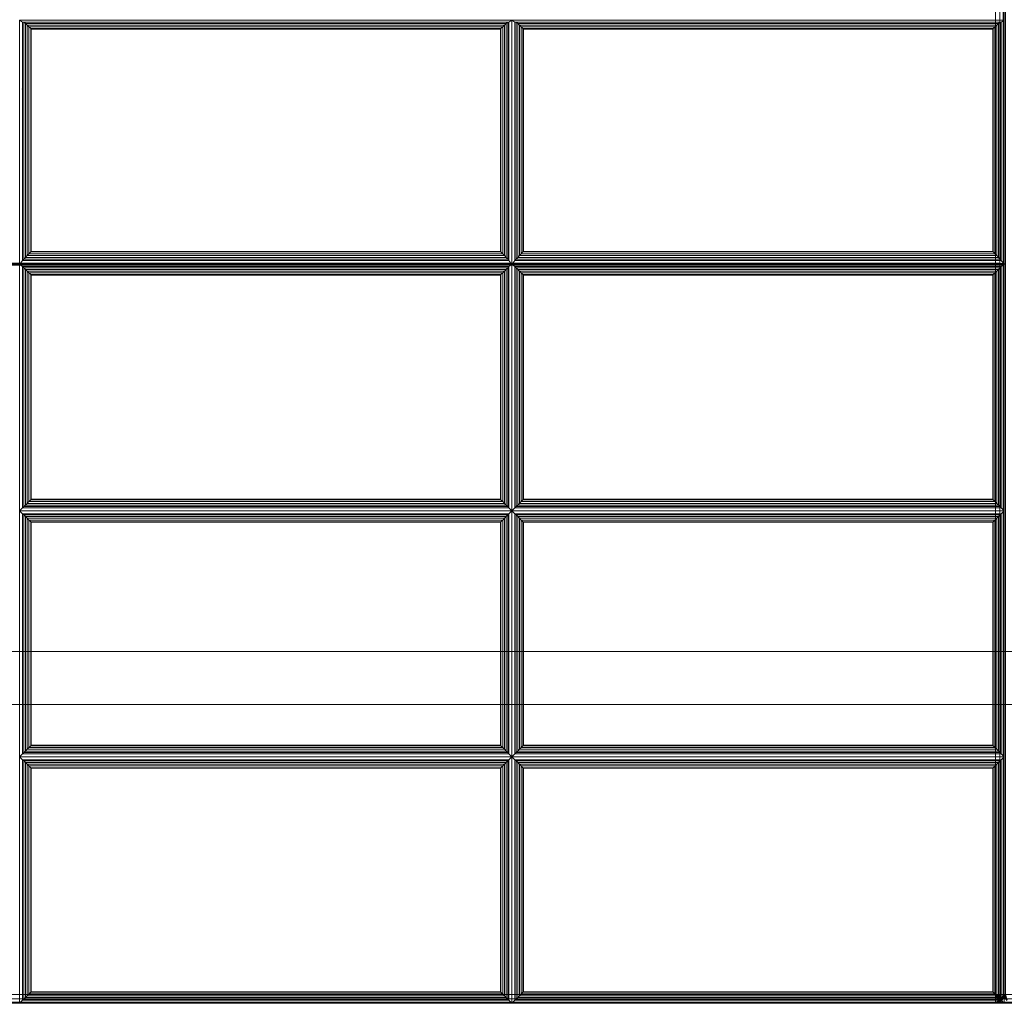
# Model space of a CAD drawing. Units: inches. Extents: x -2 to 423, y -6 to 285.
# Drawn here: x 211 to 225, y 255 to 269 of the extents above; entities that cross this region are included whole.
import ezdxf

# ---------------------------------------------------------------- set-up
doc = ezdxf.new("R2010")
doc.units = ezdxf.units.IN
doc.header["$MEASUREMENT"] = 0
for name, color, linetype in [('SEAT', 5, 'Continuous'), ('SEAT-FABRIC', 5, 'Continuous'), ('SEAT-FRAME', 5, 'Continuous')]:
    doc.layers.add(name, color=color, linetype=linetype)

# ---------------------------------------------------------------- blocks, each defined once
blk = doc.blocks.new('SST3NQ_0T')
at = {"layer": 'SEAT', "linetype": 'Continuous', "lineweight": 0}
blk.add_point((0, 0), dxfattribs=at)
at = {"layer": 'SEAT-FABRIC', "linetype": 'Continuous', "lineweight": 0}
for points in [[(-41.912, 12.875, 12.5), (41.839, 12.875, 12.5), (41.839, -12.875, 12.5), (-41.912, -12.875, 12.5)], [(41.839, 12.875, 14), (-41.912, 12.875, 14), (-41.912, -12.875, 14), (41.839, -12.875, 14)], [(13.838, -12.875, 14), (-13.912, -12.875, 14), (-13.912, 7.854, 14), (13.838, 7.854, 14)], [(-13.912, 7.847, 16.095), (-13.912, -2.495, 17), (13.838, -2.495, 17), (13.838, 7.847, 16.095)], [(-13.911, 7.865, 16.095), (-13.911, -2.477, 17), (13.839, -2.477, 17), (13.839, 7.865, 16.095)], [(13.901, -2.496, 16.983), (13.901, 7.846, 16.078), (13.838, 7.847, 16.095), (13.838, -2.495, 17)], [(13.902, -2.478, 16.983), (13.902, 7.864, 16.078), (13.839, 7.865, 16.095), (13.839, -2.477, 17)], [(13.839, -12.873, 14), (13.842, 7.855, 14), (13.902, 7.855, 14.017), (13.902, -12.874, 14.017)], [(13.947, -2.5, 16.937), (13.947, 7.842, 16.032), (13.901, 7.846, 16.078), (13.901, -2.496, 16.983)], [(13.948, -2.482, 16.937), (13.948, 7.86, 16.032), (13.902, 7.864, 16.078), (13.902, -2.478, 16.983)], [(13.902, -12.874, 14.017), (13.902, 7.855, 14.017), (13.948, 7.854, 14.063), (13.948, -12.874, 14.063)], [(13.963, -2.505, 16.875), (13.963, 7.836, 15.97), (13.947, 7.842, 16.032), (13.947, -2.5, 16.937)], [(13.964, -2.488, 16.875), (13.964, 7.854, 15.97), (13.948, 7.86, 16.032), (13.948, -2.482, 16.937)], [(13.948, -12.874, 14.063), (13.948, 7.854, 14.063), (13.964, 7.854, 14.125), (13.964, -12.874, 14.125)], [(13.981, -2.482, 16.937), (13.981, 7.86, 16.032), (13.964, 7.854, 15.97), (13.964, -2.488, 16.875)], [(13.964, -12.874, 14.125), (13.964, 7.854, 14.125), (13.981, 7.854, 14.063), (13.981, -12.874, 14.063)], [(0.006, 0.952, 16.732), (-0.037, 0.98, 16.572), (-0.037, -2.493, 16.875), (0.006, -2.438, 17.028)], [(6.921, 0.952, 16.732), (6.963, 0.98, 16.572), (-0.037, 0.98, 16.572), (0.006, 0.952, 16.732)], [(6.921, -2.438, 17.028), (6.963, -2.493, 16.875), (6.963, 0.98, 16.572), (6.921, 0.952, 16.732)], [(7.006, 0.952, 16.732), (6.963, 0.98, 16.572), (6.963, -2.493, 16.875), (7.006, -2.438, 17.028)], [(13.921, 0.952, 16.732), (13.963, 0.98, 16.572), (6.963, 0.98, 16.572), (7.006, 0.952, 16.732)], [(13.921, -2.438, 17.028), (13.963, -2.493, 16.875), (13.963, 0.98, 16.572), (13.921, 0.952, 16.732)], [(0.023, -2.417, 17.065), (0.023, 0.951, 16.771), (0.006, 0.952, 16.732), (0.006, -2.438, 17.028)], [(0.006, 0.952, 16.732), (0.023, 0.951, 16.771), (6.904, 0.951, 16.771), (6.921, 0.952, 16.732)], [(0.045, -2.394, 17.087), (0.045, 0.932, 16.797), (0.023, 0.951, 16.771), (0.023, -2.417, 17.065)], [(0.023, 0.951, 16.771), (0.045, 0.932, 16.797), (6.882, 0.932, 16.797), (6.904, 0.951, 16.771)], [(0.069, -2.368, 17.101), (0.069, 0.909, 16.815), (0.045, 0.932, 16.797), (0.045, -2.394, 17.087)], [(0.045, 0.932, 16.797), (0.069, 0.909, 16.815), (6.858, 0.909, 16.815), (6.882, 0.932, 16.797)], [(0.095, -2.341, 17.109), (0.095, 0.884, 16.827), (0.069, 0.909, 16.815), (0.069, -2.368, 17.101)], [(0.069, 0.909, 16.815), (0.095, 0.884, 16.827), (6.832, 0.884, 16.827), (6.858, 0.909, 16.815)], [(0.12, -2.316, 17.11), (0.12, 0.859, 16.833), (0.095, 0.884, 16.827), (0.095, -2.341, 17.109)], [(0.095, 0.884, 16.827), (0.12, 0.859, 16.833), (6.807, 0.859, 16.833), (6.832, 0.884, 16.827)], [(0.126, -2.309, 17.11), (0.126, 0.853, 16.834), (0.12, 0.859, 16.833), (0.12, -2.316, 17.11)], [(0.12, 0.859, 16.833), (0.126, 0.853, 16.834), (6.801, 0.853, 16.834), (6.807, 0.859, 16.833)], [(6.801, -2.309, 17.11), (6.801, 0.853, 16.834), (0.126, 0.853, 16.834), (0.126, -2.309, 17.11)], [(6.807, -2.316, 17.11), (6.807, 0.859, 16.833), (6.801, 0.853, 16.834), (6.801, -2.309, 17.11)], [(6.832, -2.341, 17.109), (6.832, 0.884, 16.827), (6.807, 0.859, 16.833), (6.807, -2.316, 17.11)], [(6.858, -2.368, 17.101), (6.858, 0.909, 16.815), (6.832, 0.884, 16.827), (6.832, -2.341, 17.109)], [(6.882, -2.394, 17.087), (6.882, 0.932, 16.797), (6.858, 0.909, 16.815), (6.858, -2.368, 17.101)], [(6.904, -2.417, 17.065), (6.904, 0.951, 16.771), (6.882, 0.932, 16.797), (6.882, -2.394, 17.087)], [(6.921, -2.438, 17.028), (6.921, 0.952, 16.732), (6.904, 0.951, 16.771), (6.904, -2.417, 17.065)], [(7.006, 0.952, 16.732), (7.023, 0.951, 16.771), (13.904, 0.951, 16.771), (13.921, 0.952, 16.732)], [(7.023, -2.417, 17.065), (7.023, 0.951, 16.771), (7.006, 0.952, 16.732), (7.006, -2.438, 17.028)], [(7.023, 0.951, 16.771), (7.045, 0.932, 16.797), (13.882, 0.932, 16.797), (13.904, 0.951, 16.771)], [(7.045, -2.394, 17.087), (7.045, 0.932, 16.797), (7.023, 0.951, 16.771), (7.023, -2.417, 17.065)], [(7.045, 0.932, 16.797), (7.069, 0.909, 16.815), (13.858, 0.909, 16.815), (13.882, 0.932, 16.797)], [(7.069, -2.368, 17.101), (7.069, 0.909, 16.815), (7.045, 0.932, 16.797), (7.045, -2.394, 17.087)], [(7.069, 0.909, 16.815), (7.095, 0.884, 16.827), (13.832, 0.884, 16.827), (13.858, 0.909, 16.815)], [(7.095, -2.341, 17.109), (7.095, 0.884, 16.827), (7.069, 0.909, 16.815), (7.069, -2.368, 17.101)], [(7.095, 0.884, 16.827), (7.12, 0.859, 16.833), (13.807, 0.859, 16.833), (13.832, 0.884, 16.827)], [(7.12, -2.316, 17.11), (7.12, 0.859, 16.833), (7.095, 0.884, 16.827), (7.095, -2.341, 17.109)], [(7.12, 0.859, 16.833), (7.126, 0.853, 16.834), (13.801, 0.853, 16.834), (13.807, 0.859, 16.833)], [(7.126, -2.309, 17.11), (7.126, 0.853, 16.834), (7.12, 0.859, 16.833), (7.12, -2.316, 17.11)], [(13.801, -2.309, 17.11), (13.801, 0.853, 16.834), (7.126, 0.853, 16.834), (7.126, -2.309, 17.11)], [(13.807, -2.316, 17.11), (13.807, 0.859, 16.833), (13.801, 0.853, 16.834), (13.801, -2.309, 17.11)], [(13.832, -2.341, 17.109), (13.832, 0.884, 16.827), (13.807, 0.859, 16.833), (13.807, -2.316, 17.11)], [(13.858, -2.368, 17.101), (13.858, 0.909, 16.815), (13.832, 0.884, 16.827), (13.832, -2.341, 17.109)], [(13.882, -2.394, 17.087), (13.882, 0.932, 16.797), (13.858, 0.909, 16.815), (13.858, -2.368, 17.101)], [(13.904, -2.417, 17.065), (13.904, 0.951, 16.771), (13.882, 0.932, 16.797), (13.882, -2.394, 17.087)], [(13.921, -2.438, 17.028), (13.921, 0.952, 16.732), (13.904, 0.951, 16.771), (13.904, -2.417, 17.065)], [(6.882, -2.394, 17.087), (6.858, -2.368, 17.101), (0.069, -2.368, 17.101), (0.045, -2.394, 17.087)], [(6.858, -2.368, 17.101), (6.832, -2.341, 17.109), (0.095, -2.341, 17.109), (0.069, -2.368, 17.101)], [(6.832, -2.341, 17.109), (6.807, -2.316, 17.11), (0.12, -2.316, 17.11), (0.095, -2.341, 17.109)], [(6.807, -2.316, 17.11), (6.801, -2.309, 17.11), (0.126, -2.309, 17.11), (0.12, -2.316, 17.11)], [(13.882, -2.394, 17.087), (13.858, -2.368, 17.101), (7.069, -2.368, 17.101), (7.045, -2.394, 17.087)], [(13.858, -2.368, 17.101), (13.832, -2.341, 17.109), (7.095, -2.341, 17.109), (7.069, -2.368, 17.101)], [(13.832, -2.341, 17.109), (13.807, -2.316, 17.11), (7.12, -2.316, 17.11), (7.095, -2.341, 17.109)], [(13.807, -2.316, 17.11), (13.801, -2.309, 17.11), (7.126, -2.309, 17.11), (7.12, -2.316, 17.11)], [(-13.912, -2.495, 17), (-13.912, -2.506, 17), (13.838, -2.505, 17), (13.838, -2.495, 17)], [(-13.911, -2.477, 17), (-13.911, -2.488, 17), (13.839, -2.488, 17), (13.839, -2.477, 17)], [(-13.911, -2.488, 17), (-13.911, -12.874, 17), (13.839, -12.874, 17), (13.839, -2.488, 17)], [(0.006, -2.438, 17.028), (-0.037, -2.493, 16.875), (6.963, -2.493, 16.875), (6.921, -2.438, 17.028)], [(6.921, -2.525, 17.032), (6.963, -2.493, 16.875), (-0.037, -2.493, 16.875), (0.006, -2.525, 17.032)], [(0.006, -2.525, 17.032), (-0.037, -2.493, 16.875), (-0.037, -5.996, 16.875), (0.006, -5.954, 17.032)], [(6.921, -2.438, 17.028), (6.904, -2.417, 17.065), (0.023, -2.417, 17.065), (0.006, -2.438, 17.028)], [(6.904, -2.417, 17.065), (6.882, -2.394, 17.087), (0.045, -2.394, 17.087), (0.023, -2.417, 17.065)], [(6.921, -5.954, 17.032), (6.963, -5.996, 16.875), (6.963, -2.493, 16.875), (6.921, -2.525, 17.032)], [(7.006, -2.438, 17.028), (6.963, -2.493, 16.875), (13.963, -2.493, 16.875), (13.921, -2.438, 17.028)], [(13.921, -2.525, 17.032), (13.963, -2.493, 16.875), (6.963, -2.493, 16.875), (7.006, -2.525, 17.032)], [(7.006, -2.525, 17.032), (6.963, -2.493, 16.875), (6.963, -5.996, 16.875), (7.006, -5.954, 17.032)], [(13.921, -2.438, 17.028), (13.904, -2.417, 17.065), (7.023, -2.417, 17.065), (7.006, -2.438, 17.028)], [(13.904, -2.417, 17.065), (13.882, -2.394, 17.087), (7.045, -2.394, 17.087), (7.023, -2.417, 17.065)], [(13.901, -2.505, 16.983), (13.901, -2.496, 16.983), (13.838, -2.495, 17), (13.838, -2.505, 17)], [(13.901, -2.505, 16.983), (13.901, -12.875, 16.983), (13.838, -12.875, 17), (13.838, -2.505, 17)], [(13.902, -2.488, 16.983), (13.902, -2.478, 16.983), (13.839, -2.477, 17), (13.839, -2.488, 17)], [(13.902, -2.488, 16.983), (13.902, -12.874, 16.983), (13.839, -12.874, 17), (13.839, -2.488, 17)], [(13.947, -2.505, 16.938), (13.947, -2.5, 16.937), (13.901, -2.496, 16.983), (13.901, -2.505, 16.983)], [(13.947, -2.505, 16.938), (13.947, -12.875, 16.938), (13.901, -12.875, 16.983), (13.901, -2.505, 16.983)], [(13.948, -2.488, 16.938), (13.948, -2.482, 16.937), (13.902, -2.478, 16.983), (13.902, -2.488, 16.983)], [(13.948, -2.488, 16.938), (13.948, -12.874, 16.938), (13.902, -12.874, 16.983), (13.902, -2.488, 16.983)], [(13.921, -5.954, 17.032), (13.963, -5.996, 16.875), (13.963, -2.493, 16.875), (13.921, -2.525, 17.032)], [(13.963, -2.505, 16.875), (13.963, -2.505, 16.875), (13.947, -2.5, 16.937), (13.947, -2.505, 16.938)], [(13.963, -2.505, 16.875), (13.963, -12.875, 16.875), (13.947, -12.875, 16.938), (13.947, -2.505, 16.938)], [(13.964, -2.488, 16.875), (13.964, -2.488, 16.875), (13.948, -2.482, 16.937), (13.948, -2.488, 16.938)], [(13.964, -2.488, 16.875), (13.964, -12.874, 16.875), (13.948, -12.874, 16.938), (13.948, -2.488, 16.938)], [(13.981, -2.488, 16.938), (13.981, -2.482, 16.937), (13.964, -2.488, 16.875)], [(13.981, -2.488, 16.938), (13.981, -12.874, 16.938), (13.964, -12.874, 16.875), (13.964, -2.488, 16.875)], [(0.006, -2.525, 17.032), (0.006, -5.954, 17.032), (0.023, -5.936, 17.071), (0.023, -2.542, 17.071)], [(0.006, -2.525, 17.032), (0.023, -2.542, 17.071), (6.904, -2.542, 17.071), (6.921, -2.525, 17.032)], [(0.023, -2.542, 17.071), (0.023, -5.936, 17.071), (0.045, -5.915, 17.095), (0.045, -2.564, 17.095)], [(0.023, -2.542, 17.071), (0.045, -2.564, 17.095), (6.882, -2.564, 17.095), (6.904, -2.542, 17.071)], [(0.045, -2.564, 17.095), (0.045, -5.915, 17.095), (0.069, -5.891, 17.111), (0.069, -2.588, 17.111)], [(0.045, -2.564, 17.095), (0.069, -2.588, 17.111), (6.858, -2.588, 17.111), (6.882, -2.564, 17.095)], [(0.069, -2.588, 17.111), (0.069, -5.891, 17.111), (0.095, -5.865, 17.121), (0.095, -2.614, 17.121)], [(0.069, -2.588, 17.111), (0.095, -2.614, 17.121), (6.832, -2.614, 17.121), (6.858, -2.588, 17.111)], [(0.095, -2.614, 17.121), (0.095, -5.865, 17.121), (0.12, -5.84, 17.125), (0.12, -2.639, 17.125)], [(0.095, -2.614, 17.121), (0.12, -2.639, 17.125), (6.807, -2.639, 17.125), (6.832, -2.614, 17.121)], [(0.12, -2.639, 17.125), (0.12, -5.84, 17.125), (0.126, -5.833, 17.125), (0.126, -2.645, 17.125)], [(0.12, -2.639, 17.125), (0.126, -2.645, 17.125), (6.801, -2.645, 17.125), (6.807, -2.639, 17.125)], [(0.126, -2.645, 17.125), (0.126, -5.833, 17.125), (6.801, -5.833, 17.125), (6.801, -2.645, 17.125)], [(6.801, -2.645, 17.125), (6.801, -5.833, 17.125), (6.807, -5.84, 17.125), (6.807, -2.639, 17.125)], [(6.807, -2.639, 17.125), (6.807, -5.84, 17.125), (6.832, -5.865, 17.121), (6.832, -2.614, 17.121)], [(6.832, -2.614, 17.121), (6.832, -5.865, 17.121), (6.858, -5.891, 17.111), (6.858, -2.588, 17.111)], [(6.858, -2.588, 17.111), (6.858, -5.891, 17.111), (6.882, -5.915, 17.095), (6.882, -2.564, 17.095)], [(6.882, -2.564, 17.095), (6.882, -5.915, 17.095), (6.904, -5.936, 17.071), (6.904, -2.542, 17.071)], [(6.904, -2.542, 17.071), (6.904, -5.936, 17.071), (6.921, -5.954, 17.032), (6.921, -2.525, 17.032)], [(7.006, -2.525, 17.032), (7.006, -5.954, 17.032), (7.023, -5.936, 17.071), (7.023, -2.542, 17.071)], [(7.006, -2.525, 17.032), (7.023, -2.542, 17.071), (13.904, -2.542, 17.071), (13.921, -2.525, 17.032)], [(7.023, -2.542, 17.071), (7.023, -5.936, 17.071), (7.045, -5.915, 17.095), (7.045, -2.564, 17.095)], [(7.023, -2.542, 17.071), (7.045, -2.564, 17.095), (13.882, -2.564, 17.095), (13.904, -2.542, 17.071)], [(7.045, -2.564, 17.095), (7.045, -5.915, 17.095), (7.069, -5.891, 17.111), (7.069, -2.588, 17.111)], [(7.045, -2.564, 17.095), (7.069, -2.588, 17.111), (13.858, -2.588, 17.111), (13.882, -2.564, 17.095)], [(7.069, -2.588, 17.111), (7.069, -5.891, 17.111), (7.095, -5.865, 17.121), (7.095, -2.614, 17.121)], [(7.069, -2.588, 17.111), (7.095, -2.614, 17.121), (13.832, -2.614, 17.121), (13.858, -2.588, 17.111)], [(7.095, -2.614, 17.121), (7.095, -5.865, 17.121), (7.12, -5.84, 17.125), (7.12, -2.639, 17.125)], [(7.095, -2.614, 17.121), (7.12, -2.639, 17.125), (13.807, -2.639, 17.125), (13.832, -2.614, 17.121)], [(7.12, -2.639, 17.125), (7.12, -5.84, 17.125), (7.126, -5.833, 17.125), (7.126, -2.645, 17.125)], [(7.12, -2.639, 17.125), (7.126, -2.645, 17.125), (13.801, -2.645, 17.125), (13.807, -2.639, 17.125)], [(7.126, -2.645, 17.125), (7.126, -5.833, 17.125), (13.801, -5.833, 17.125), (13.801, -2.645, 17.125)], [(13.801, -2.645, 17.125), (13.801, -5.833, 17.125), (13.807, -5.84, 17.125), (13.807, -2.639, 17.125)], [(13.807, -2.639, 17.125), (13.807, -5.84, 17.125), (13.832, -5.865, 17.121), (13.832, -2.614, 17.121)], [(13.832, -2.614, 17.121), (13.832, -5.865, 17.121), (13.858, -5.891, 17.111), (13.858, -2.588, 17.111)], [(13.858, -2.588, 17.111), (13.858, -5.891, 17.111), (13.882, -5.915, 17.095), (13.882, -2.564, 17.095)], [(13.882, -2.564, 17.095), (13.882, -5.915, 17.095), (13.904, -5.936, 17.071), (13.904, -2.542, 17.071)], [(13.904, -2.542, 17.071), (13.904, -5.936, 17.071), (13.921, -5.954, 17.032), (13.921, -2.525, 17.032)], [(6.858, -5.891, 17.111), (6.832, -5.865, 17.121), (0.095, -5.865, 17.121), (0.069, -5.891, 17.111)], [(6.832, -5.865, 17.121), (6.807, -5.84, 17.125), (0.12, -5.84, 17.125), (0.095, -5.865, 17.121)], [(6.807, -5.84, 17.125), (6.801, -5.833, 17.125), (0.126, -5.833, 17.125), (0.12, -5.84, 17.125)], [(13.858, -5.891, 17.111), (13.832, -5.865, 17.121), (7.095, -5.865, 17.121), (7.069, -5.891, 17.111)], [(13.832, -5.865, 17.121), (13.807, -5.84, 17.125), (7.12, -5.84, 17.125), (7.095, -5.865, 17.121)], [(13.807, -5.84, 17.125), (13.801, -5.833, 17.125), (7.126, -5.833, 17.125), (7.12, -5.84, 17.125)], [(0.006, -5.954, 17.032), (-0.037, -5.996, 16.875), (6.963, -5.996, 16.875), (6.921, -5.954, 17.032)], [(0.006, -6.038, 17.032), (-0.037, -5.996, 16.875), (-0.037, -9.494, 16.875), (0.006, -9.452, 17.032)], [(6.921, -6.038, 17.032), (6.963, -5.996, 16.875), (-0.037, -5.996, 16.875), (0.006, -6.038, 17.032)], [(6.921, -5.954, 17.032), (6.904, -5.936, 17.071), (0.023, -5.936, 17.071), (0.006, -5.954, 17.032)], [(6.904, -5.936, 17.071), (6.882, -5.915, 17.095), (0.045, -5.915, 17.095), (0.023, -5.936, 17.071)], [(6.882, -5.915, 17.095), (6.858, -5.891, 17.111), (0.069, -5.891, 17.111), (0.045, -5.915, 17.095)], [(6.921, -9.452, 17.032), (6.963, -9.494, 16.875), (6.963, -5.996, 16.875), (6.921, -6.038, 17.032)], [(7.006, -5.954, 17.032), (6.963, -5.996, 16.875), (13.963, -5.996, 16.875), (13.921, -5.954, 17.032)], [(7.006, -6.038, 17.032), (6.963, -5.996, 16.875), (6.963, -9.494, 16.875), (7.006, -9.452, 17.032)], [(13.921, -6.038, 17.032), (13.963, -5.996, 16.875), (6.963, -5.996, 16.875), (7.006, -6.038, 17.032)], [(13.921, -5.954, 17.032), (13.904, -5.936, 17.071), (7.023, -5.936, 17.071), (7.006, -5.954, 17.032)], [(13.904, -5.936, 17.071), (13.882, -5.915, 17.095), (7.045, -5.915, 17.095), (7.023, -5.936, 17.071)], [(13.882, -5.915, 17.095), (13.858, -5.891, 17.111), (7.069, -5.891, 17.111), (7.045, -5.915, 17.095)], [(13.921, -9.452, 17.032), (13.963, -9.494, 16.875), (13.963, -5.996, 16.875), (13.921, -6.038, 17.032)], [(0.023, -9.434, 17.071), (0.023, -6.056, 17.071), (0.006, -6.038, 17.032), (0.006, -9.452, 17.032)], [(0.006, -6.038, 17.032), (0.023, -6.056, 17.071), (6.904, -6.056, 17.071), (6.921, -6.038, 17.032)], [(0.045, -9.413, 17.095), (0.045, -6.077, 17.095), (0.023, -6.056, 17.071), (0.023, -9.434, 17.071)], [(0.023, -6.056, 17.071), (0.045, -6.077, 17.095), (6.882, -6.077, 17.095), (6.904, -6.056, 17.071)], [(0.069, -9.389, 17.111), (0.069, -6.102, 17.111), (0.045, -6.077, 17.095), (0.045, -9.413, 17.095)], [(0.045, -6.077, 17.095), (0.069, -6.102, 17.111), (6.858, -6.102, 17.111), (6.882, -6.077, 17.095)], [(0.095, -9.363, 17.121), (0.095, -6.128, 17.121), (0.069, -6.102, 17.111), (0.069, -9.389, 17.111)], [(0.069, -6.102, 17.111), (0.095, -6.128, 17.121), (6.832, -6.128, 17.121), (6.858, -6.102, 17.111)], [(0.12, -9.338, 17.125), (0.12, -6.152, 17.125), (0.095, -6.128, 17.121), (0.095, -9.363, 17.121)], [(0.095, -6.128, 17.121), (0.12, -6.152, 17.125), (6.807, -6.152, 17.125), (6.832, -6.128, 17.121)], [(0.126, -9.331, 17.125), (0.126, -6.159, 17.125), (0.12, -6.152, 17.125), (0.12, -9.338, 17.125)], [(0.12, -6.152, 17.125), (0.126, -6.159, 17.125), (6.801, -6.159, 17.125), (6.807, -6.152, 17.125)], [(6.801, -9.331, 17.125), (6.801, -6.159, 17.125), (0.126, -6.159, 17.125), (0.126, -9.331, 17.125)], [(6.807, -9.338, 17.125), (6.807, -6.152, 17.125), (6.801, -6.159, 17.125), (6.801, -9.331, 17.125)], [(6.832, -9.363, 17.121), (6.832, -6.128, 17.121), (6.807, -6.152, 17.125), (6.807, -9.338, 17.125)], [(6.858, -9.389, 17.111), (6.858, -6.102, 17.111), (6.832, -6.128, 17.121), (6.832, -9.363, 17.121)], [(6.882, -9.413, 17.095), (6.882, -6.077, 17.095), (6.858, -6.102, 17.111), (6.858, -9.389, 17.111)], [(6.904, -9.434, 17.071), (6.904, -6.056, 17.071), (6.882, -6.077, 17.095), (6.882, -9.413, 17.095)], [(6.921, -9.452, 17.032), (6.921, -6.038, 17.032), (6.904, -6.056, 17.071), (6.904, -9.434, 17.071)], [(7.006, -6.038, 17.032), (7.023, -6.056, 17.071), (13.904, -6.056, 17.071), (13.921, -6.038, 17.032)], [(7.023, -9.434, 17.071), (7.023, -6.056, 17.071), (7.006, -6.038, 17.032), (7.006, -9.452, 17.032)], [(7.023, -6.056, 17.071), (7.045, -6.077, 17.095), (13.882, -6.077, 17.095), (13.904, -6.056, 17.071)], [(7.045, -9.413, 17.095), (7.045, -6.077, 17.095), (7.023, -6.056, 17.071), (7.023, -9.434, 17.071)], [(7.045, -6.077, 17.095), (7.069, -6.102, 17.111), (13.858, -6.102, 17.111), (13.882, -6.077, 17.095)], [(7.069, -9.389, 17.111), (7.069, -6.102, 17.111), (7.045, -6.077, 17.095), (7.045, -9.413, 17.095)], [(7.069, -6.102, 17.111), (7.095, -6.128, 17.121), (13.832, -6.128, 17.121), (13.858, -6.102, 17.111)], [(7.095, -9.363, 17.121), (7.095, -6.128, 17.121), (7.069, -6.102, 17.111), (7.069, -9.389, 17.111)], [(7.095, -6.128, 17.121), (7.12, -6.152, 17.125), (13.807, -6.152, 17.125), (13.832, -6.128, 17.121)], [(7.12, -9.338, 17.125), (7.12, -6.152, 17.125), (7.095, -6.128, 17.121), (7.095, -9.363, 17.121)], [(7.12, -6.152, 17.125), (7.126, -6.159, 17.125), (13.801, -6.159, 17.125), (13.807, -6.152, 17.125)], [(7.126, -9.331, 17.125), (7.126, -6.159, 17.125), (7.12, -6.152, 17.125), (7.12, -9.338, 17.125)], [(13.801, -9.331, 17.125), (13.801, -6.159, 17.125), (7.126, -6.159, 17.125), (7.126, -9.331, 17.125)], [(13.807, -9.338, 17.125), (13.807, -6.152, 17.125), (13.801, -6.159, 17.125), (13.801, -9.331, 17.125)], [(13.832, -9.363, 17.121), (13.832, -6.128, 17.121), (13.807, -6.152, 17.125), (13.807, -9.338, 17.125)], [(13.858, -9.389, 17.111), (13.858, -6.102, 17.111), (13.832, -6.128, 17.121), (13.832, -9.363, 17.121)], [(13.882, -9.413, 17.095), (13.882, -6.077, 17.095), (13.858, -6.102, 17.111), (13.858, -9.389, 17.111)], [(13.904, -9.434, 17.071), (13.904, -6.056, 17.071), (13.882, -6.077, 17.095), (13.882, -9.413, 17.095)], [(13.921, -9.452, 17.032), (13.921, -6.038, 17.032), (13.904, -6.056, 17.071), (13.904, -9.434, 17.071)], [(6.858, -9.389, 17.111), (6.832, -9.363, 17.121), (0.095, -9.363, 17.121), (0.069, -9.389, 17.111)], [(6.832, -9.363, 17.121), (6.807, -9.338, 17.125), (0.12, -9.338, 17.125), (0.095, -9.363, 17.121)], [(6.807, -9.338, 17.125), (6.801, -9.331, 17.125), (0.126, -9.331, 17.125), (0.12, -9.338, 17.125)], [(13.858, -9.389, 17.111), (13.832, -9.363, 17.121), (7.095, -9.363, 17.121), (7.069, -9.389, 17.111)], [(13.832, -9.363, 17.121), (13.807, -9.338, 17.125), (7.12, -9.338, 17.125), (7.095, -9.363, 17.121)], [(13.807, -9.338, 17.125), (13.801, -9.331, 17.125), (7.126, -9.331, 17.125), (7.12, -9.338, 17.125)], [(0.006, -9.452, 17.032), (-0.037, -9.494, 16.875), (6.963, -9.494, 16.875), (6.921, -9.452, 17.032)], [(6.921, -9.536, 17.032), (6.963, -9.494, 16.875), (-0.037, -9.494, 16.875), (0.006, -9.536, 17.032)], [(0.006, -9.536, 17.032), (-0.037, -9.494, 16.875), (-0.037, -13, 16.875), (0.006, -12.957, 17.032)], [(6.921, -9.452, 17.032), (6.904, -9.434, 17.071), (0.023, -9.434, 17.071), (0.006, -9.452, 17.032)], [(6.904, -9.434, 17.071), (6.882, -9.413, 17.095), (0.045, -9.413, 17.095), (0.023, -9.434, 17.071)], [(6.882, -9.413, 17.095), (6.858, -9.389, 17.111), (0.069, -9.389, 17.111), (0.045, -9.413, 17.095)], [(6.921, -12.957, 17.032), (6.963, -13, 16.875), (6.963, -9.494, 16.875), (6.921, -9.536, 17.032)], [(7.006, -9.452, 17.032), (6.963, -9.494, 16.875), (13.963, -9.494, 16.875), (13.921, -9.452, 17.032)], [(13.921, -9.536, 17.032), (13.963, -9.494, 16.875), (6.963, -9.494, 16.875), (7.006, -9.536, 17.032)], [(7.006, -9.536, 17.032), (6.963, -9.494, 16.875), (6.963, -13, 16.875), (7.006, -12.957, 17.032)], [(13.921, -9.452, 17.032), (13.904, -9.434, 17.071), (7.023, -9.434, 17.071), (7.006, -9.452, 17.032)], [(13.904, -9.434, 17.071), (13.882, -9.413, 17.095), (7.045, -9.413, 17.095), (7.023, -9.434, 17.071)], [(13.882, -9.413, 17.095), (13.858, -9.389, 17.111), (7.069, -9.389, 17.111), (7.045, -9.413, 17.095)], [(13.921, -12.957, 17.032), (13.963, -13, 16.875), (13.963, -9.494, 16.875), (13.921, -9.536, 17.032)], [(0.006, -9.536, 17.032), (0.006, -12.957, 17.032), (0.023, -12.94, 17.071), (0.023, -9.554, 17.071)], [(0.006, -9.536, 17.032), (0.023, -9.554, 17.071), (6.904, -9.554, 17.071), (6.921, -9.536, 17.032)], [(0.023, -9.554, 17.071), (0.023, -12.94, 17.071), (0.045, -12.918, 17.095), (0.045, -9.575, 17.095)], [(0.023, -9.554, 17.071), (0.045, -9.575, 17.095), (6.882, -9.575, 17.095), (6.904, -9.554, 17.071)], [(0.045, -9.575, 17.095), (0.045, -12.918, 17.095), (0.069, -12.894, 17.111), (0.069, -9.6, 17.111)], [(0.045, -9.575, 17.095), (0.069, -9.6, 17.111), (6.858, -9.6, 17.111), (6.882, -9.575, 17.095)], [(0.069, -9.6, 17.111), (0.069, -12.894, 17.111), (0.095, -12.868, 17.121), (0.095, -9.626, 17.121)], [(0.069, -9.6, 17.111), (0.095, -9.626, 17.121), (6.832, -9.626, 17.121), (6.858, -9.6, 17.111)], [(0.095, -9.626, 17.121), (0.095, -12.868, 17.121), (0.12, -12.843, 17.125), (0.12, -9.65, 17.125)], [(0.095, -9.626, 17.121), (0.12, -9.65, 17.125), (6.807, -9.65, 17.125), (6.832, -9.626, 17.121)], [(0.12, -9.65, 17.125), (0.12, -12.843, 17.125), (0.126, -12.837, 17.125), (0.126, -9.657, 17.125)], [(0.12, -9.65, 17.125), (0.126, -9.657, 17.125), (6.801, -9.657, 17.125), (6.807, -9.65, 17.125)], [(0.126, -9.657, 17.125), (0.126, -12.837, 17.125), (6.801, -12.837, 17.125), (6.801, -9.657, 17.125)], [(6.801, -9.657, 17.125), (6.801, -12.837, 17.125), (6.807, -12.843, 17.125), (6.807, -9.65, 17.125)], [(6.807, -9.65, 17.125), (6.807, -12.843, 17.125), (6.832, -12.868, 17.121), (6.832, -9.626, 17.121)], [(6.832, -9.626, 17.121), (6.832, -12.868, 17.121), (6.858, -12.894, 17.111), (6.858, -9.6, 17.111)], [(6.858, -9.6, 17.111), (6.858, -12.894, 17.111), (6.882, -12.918, 17.095), (6.882, -9.575, 17.095)], [(6.882, -9.575, 17.095), (6.882, -12.918, 17.095), (6.904, -12.94, 17.071), (6.904, -9.554, 17.071)], [(6.904, -9.554, 17.071), (6.904, -12.94, 17.071), (6.921, -12.957, 17.032), (6.921, -9.536, 17.032)], [(7.006, -9.536, 17.032), (7.006, -12.957, 17.032), (7.023, -12.94, 17.071), (7.023, -9.554, 17.071)], [(7.006, -9.536, 17.032), (7.023, -9.554, 17.071), (13.904, -9.554, 17.071), (13.921, -9.536, 17.032)], [(7.023, -9.554, 17.071), (7.023, -12.94, 17.071), (7.045, -12.918, 17.095), (7.045, -9.575, 17.095)], [(7.023, -9.554, 17.071), (7.045, -9.575, 17.095), (13.882, -9.575, 17.095), (13.904, -9.554, 17.071)], [(7.045, -9.575, 17.095), (7.045, -12.918, 17.095), (7.069, -12.894, 17.111), (7.069, -9.6, 17.111)], [(7.045, -9.575, 17.095), (7.069, -9.6, 17.111), (13.858, -9.6, 17.111), (13.882, -9.575, 17.095)], [(7.069, -9.6, 17.111), (7.069, -12.894, 17.111), (7.095, -12.868, 17.121), (7.095, -9.626, 17.121)], [(7.069, -9.6, 17.111), (7.095, -9.626, 17.121), (13.832, -9.626, 17.121), (13.858, -9.6, 17.111)], [(7.095, -9.626, 17.121), (7.095, -12.868, 17.121), (7.12, -12.843, 17.125), (7.12, -9.65, 17.125)], [(7.095, -9.626, 17.121), (7.12, -9.65, 17.125), (13.807, -9.65, 17.125), (13.832, -9.626, 17.121)], [(7.12, -9.65, 17.125), (7.12, -12.843, 17.125), (7.126, -12.837, 17.125), (7.126, -9.657, 17.125)], [(7.12, -9.65, 17.125), (7.126, -9.657, 17.125), (13.801, -9.657, 17.125), (13.807, -9.65, 17.125)], [(7.126, -9.657, 17.125), (7.126, -12.837, 17.125), (13.801, -12.837, 17.125), (13.801, -9.657, 17.125)], [(13.801, -9.657, 17.125), (13.801, -12.837, 17.125), (13.807, -12.843, 17.125), (13.807, -9.65, 17.125)], [(13.807, -9.65, 17.125), (13.807, -12.843, 17.125), (13.832, -12.868, 17.121), (13.832, -9.626, 17.121)], [(13.832, -9.626, 17.121), (13.832, -12.868, 17.121), (13.858, -12.894, 17.111), (13.858, -9.6, 17.111)], [(13.858, -9.6, 17.111), (13.858, -12.894, 17.111), (13.882, -12.918, 17.095), (13.882, -9.575, 17.095)], [(13.882, -9.575, 17.095), (13.882, -12.918, 17.095), (13.904, -12.94, 17.071), (13.904, -9.554, 17.071)], [(13.904, -9.554, 17.071), (13.904, -12.94, 17.071), (13.921, -12.957, 17.032), (13.921, -9.536, 17.032)], [(-41.912, -12.938, 12.517), (41.839, -12.938, 12.517), (41.839, -12.875, 12.5), (-41.912, -12.875, 12.5)], [(-41.912, -12.875, 14), (41.839, -12.875, 14), (41.839, -12.938, 13.983), (-41.912, -12.938, 13.983)], [(13.839, -12.938, 14.017), (-13.911, -12.938, 14.017), (-13.912, -12.874, 14), (13.838, -12.874, 14)], [(13.838, -12.875, 14), (-13.912, -12.875, 14), (-13.912, -12.937, 14.017), (13.838, -12.937, 14.017)], [(13.84, -12.937, 14.017), (-13.91, -12.937, 14.017), (-13.911, -12.873, 14), (13.839, -12.873, 14)], [(13.839, -12.937, 16.983), (-13.911, -12.937, 16.983), (-13.911, -12.874, 17), (13.839, -12.874, 17)], [(6.858, -12.894, 17.111), (6.832, -12.868, 17.121), (0.095, -12.868, 17.121), (0.069, -12.894, 17.111)], [(6.832, -12.868, 17.121), (6.807, -12.843, 17.125), (0.12, -12.843, 17.125), (0.095, -12.868, 17.121)], [(6.807, -12.843, 17.125), (6.801, -12.837, 17.125), (0.126, -12.837, 17.125), (0.12, -12.843, 17.125)], [(13.858, -12.894, 17.111), (13.832, -12.868, 17.121), (7.095, -12.868, 17.121), (7.069, -12.894, 17.111)], [(13.832, -12.868, 17.121), (13.807, -12.843, 17.125), (7.12, -12.843, 17.125), (7.095, -12.868, 17.121)], [(13.807, -12.843, 17.125), (13.801, -12.837, 17.125), (7.126, -12.837, 17.125), (7.12, -12.843, 17.125)], [(13.838, -12.874, 14), (13.901, -12.875, 14.017), (13.889, -12.919, 14.017)], [(13.838, -12.874, 14), (13.889, -12.919, 14.017), (13.839, -12.938, 14.017)], [(13.838, -12.875, 14), (13.838, -12.875, 14), (13.901, -12.875, 14.017), (13.896, -12.898, 14.017)], [(13.838, -12.875, 14), (13.838, -12.875, 14), (13.896, -12.898, 14.017), (13.883, -12.919, 14.017)], [(13.838, -12.875, 14), (13.838, -12.875, 14), (13.883, -12.919, 14.017), (13.862, -12.932, 14.017)], [(13.838, -12.875, 14), (13.838, -12.875, 14), (13.862, -12.932, 14.017), (13.838, -12.937, 14.017)], [(13.883, -12.919, 16.983), (13.883, -12.919, 16.983), (13.862, -12.933, 16.983), (13.838, -12.875, 17)], [(13.862, -12.933, 16.983), (13.862, -12.933, 16.983), (13.838, -12.938, 16.983), (13.838, -12.875, 17)], [(13.896, -12.899, 16.983), (13.896, -12.899, 16.983), (13.883, -12.919, 16.983), (13.838, -12.875, 17)], [(13.901, -12.875, 16.983), (13.901, -12.875, 16.983), (13.896, -12.899, 16.983), (13.838, -12.875, 17)], [(13.839, -12.873, 14), (13.902, -12.874, 14.017), (13.89, -12.918, 14.017)], [(13.839, -12.873, 14), (13.89, -12.918, 14.017), (13.84, -12.937, 14.017)], [(13.884, -12.918, 16.983), (13.884, -12.918, 16.983), (13.863, -12.932, 16.983), (13.839, -12.874, 17)], [(13.863, -12.932, 16.983), (13.863, -12.932, 16.983), (13.839, -12.937, 16.983), (13.839, -12.874, 17)], [(13.897, -12.898, 16.983), (13.897, -12.898, 16.983), (13.884, -12.918, 16.983), (13.839, -12.874, 17)], [(13.902, -12.874, 16.983), (13.902, -12.874, 16.983), (13.897, -12.898, 16.983), (13.839, -12.874, 17)], [(13.889, -12.919, 14.017), (13.901, -12.875, 14.017), (13.947, -12.875, 14.063), (13.921, -12.952, 14.062)], [(13.89, -12.918, 14.017), (13.902, -12.874, 14.017), (13.948, -12.874, 14.063), (13.922, -12.951, 14.063)], [(13.896, -12.898, 14.017), (13.901, -12.875, 14.017), (13.947, -12.875, 14.062), (13.938, -12.916, 14.062)], [(13.947, -12.875, 16.938), (13.938, -12.916, 16.938), (13.896, -12.899, 16.983), (13.901, -12.875, 16.983)], [(13.948, -12.874, 16.938), (13.939, -12.915, 16.938), (13.897, -12.898, 16.983), (13.902, -12.874, 16.983)], [(13.921, -12.952, 14.062), (13.947, -12.875, 14.063), (13.963, -12.875, 14.125), (13.927, -12.963, 14.125)], [(13.922, -12.951, 14.063), (13.948, -12.874, 14.063), (13.964, -12.874, 14.125), (13.928, -12.962, 14.125)], [(13.927, -12.963, 14.125), (13.963, -12.875, 14.125), (13.954, -12.923, 14.125), (13.927, -12.963, 14.125)], [(13.928, -12.962, 14.125), (13.964, -12.874, 14.125), (13.955, -12.922, 14.125), (13.928, -12.962, 14.125)], [(13.938, -12.916, 14.062), (13.947, -12.875, 14.062), (13.963, -12.875, 14.125), (13.954, -12.922, 14.125)], [(13.963, -12.875, 16.875), (13.954, -12.923, 16.875), (13.938, -12.916, 16.938), (13.947, -12.875, 16.938)], [(13.964, -12.874, 16.875), (13.955, -12.922, 16.875), (13.939, -12.915, 16.938), (13.948, -12.874, 16.938)], [(13.963, -12.875, 17), (13.963, -12.875, 14.125), (13.954, -12.922, 14.125), (13.954, -12.922, 17)], [(13.954, -12.923, 14.125), (13.954, -12.923, 16.875), (13.963, -12.875, 16.875), (13.963, -12.875, 14.125)], [(13.955, -12.922, 14.125), (13.955, -12.922, 16.875), (13.964, -12.874, 16.875), (13.964, -12.874, 14.125)], [(14.001, -12.962, 14.125), (13.974, -12.922, 14.125), (13.964, -12.874, 14.125), (14.001, -12.962, 14.125)], [(14.001, -12.962, 14.125), (13.964, -12.874, 14.125), (13.981, -12.874, 14.063), (14.007, -12.951, 14.063)], [(13.964, -12.874, 14.125), (13.964, -12.874, 16.875), (13.974, -12.922, 16.875), (13.974, -12.922, 14.125)], [(13.981, -12.874, 16.938), (13.989, -12.915, 16.938), (13.974, -12.922, 16.875), (13.964, -12.874, 16.875)], [(-41.912, -12.983, 12.562), (41.839, -12.983, 12.562), (41.839, -12.938, 12.517), (-41.912, -12.938, 12.517)], [(-41.912, -12.938, 13.983), (41.839, -12.938, 13.983), (41.839, -12.983, 13.938), (-41.912, -12.983, 13.938)], [(-41.912, -13, 12.625), (41.839, -13, 12.625), (41.839, -12.983, 12.562), (-41.912, -12.983, 12.562)], [(-41.912, -12.983, 13.938), (41.839, -12.983, 13.938), (41.839, -13, 13.875), (-41.912, -13, 13.872)], [(-41.912, -13, 13.872), (-41.912, -13, 12.625), (41.839, -13, 12.625), (41.839, -13, 13.875)], [(13.838, -12.937, 14.017), (-13.912, -12.937, 14.017), (-13.912, -12.983, 14.062), (13.838, -12.983, 14.062)], [(13.838, -12.983, 14.063), (-13.912, -12.983, 14.063), (-13.911, -12.938, 14.017), (13.839, -12.938, 14.017)], [(13.838, -12.983, 14.062), (-13.912, -12.983, 14.062), (-13.912, -13, 14.125), (13.838, -13, 14.125)], [(13.838, -13, 14.125), (-13.912, -13, 14.125), (-13.912, -12.983, 14.063), (13.838, -12.983, 14.063)], [(13.838, -13, 16.875), (-13.912, -13, 16.875), (-13.912, -12.983, 16.938), (13.838, -12.983, 16.938)], [(-13.912, -13, 17), (-13.912, -13, 14.125), (13.838, -13, 14.125), (13.838, -13, 17)], [(-13.912, -13, 16.875), (-13.912, -13, 14.125), (13.838, -13, 14.125), (13.838, -13, 16.875)], [(13.839, -12.982, 14.063), (-13.911, -12.982, 14.063), (-13.91, -12.937, 14.017), (13.84, -12.937, 14.017)], [(13.839, -12.982, 16.938), (-13.911, -12.982, 16.938), (-13.911, -12.937, 16.983), (13.839, -12.937, 16.983)], [(13.839, -12.999, 14.125), (-13.911, -12.999, 14.125), (-13.911, -12.982, 14.063), (13.839, -12.982, 14.063)], [(13.839, -12.999, 16.875), (-13.911, -12.999, 16.875), (-13.911, -12.982, 16.938), (13.839, -12.982, 16.938)], [(-13.911, -12.999, 16.875), (-13.911, -12.999, 14.125), (13.839, -12.999, 14.125), (13.839, -12.999, 16.875)], [(0.006, -12.957, 17.032), (-0.037, -13, 16.875), (6.963, -13, 16.875), (6.921, -12.957, 17.032)], [(6.921, -12.957, 17.032), (6.904, -12.94, 17.071), (0.023, -12.94, 17.071), (0.006, -12.957, 17.032)], [(6.904, -12.94, 17.071), (6.882, -12.918, 17.095), (0.045, -12.918, 17.095), (0.023, -12.94, 17.071)], [(6.882, -12.918, 17.095), (6.858, -12.894, 17.111), (0.069, -12.894, 17.111), (0.045, -12.918, 17.095)], [(7.006, -12.957, 17.032), (6.963, -13, 16.875), (13.963, -13, 16.875), (13.921, -12.957, 17.032)], [(13.921, -12.957, 17.032), (13.904, -12.94, 17.071), (7.023, -12.94, 17.071), (7.006, -12.957, 17.032)], [(13.904, -12.94, 17.071), (13.882, -12.918, 17.095), (7.045, -12.918, 17.095), (7.023, -12.94, 17.071)], [(13.882, -12.918, 17.095), (13.858, -12.894, 17.111), (7.069, -12.894, 17.111), (7.045, -12.918, 17.095)], [(13.839, -12.938, 14.017), (13.889, -12.919, 14.017), (13.921, -12.952, 14.062), (13.838, -12.983, 14.063)], [(13.838, -12.937, 14.017), (13.862, -12.932, 14.017), (13.88, -12.975, 14.062), (13.838, -12.983, 14.062)], [(13.88, -12.975, 16.938), (13.838, -12.983, 16.938), (13.838, -12.938, 16.983), (13.862, -12.933, 16.983)], [(13.838, -12.983, 14.063), (13.921, -12.952, 14.062), (13.927, -12.963, 14.125), (13.838, -13, 14.125)], [(13.838, -13, 14.125), (13.927, -12.963, 14.125), (13.886, -12.991, 14.125), (13.838, -13, 14.125)], [(13.838, -12.983, 14.062), (13.88, -12.975, 14.062), (13.886, -12.99, 14.125), (13.838, -13, 14.125)], [(13.886, -12.991, 16.875), (13.838, -13, 16.875), (13.838, -12.983, 16.938), (13.88, -12.975, 16.938)], [(13.886, -12.99, 17), (13.886, -12.99, 14.125), (13.838, -13, 14.125), (13.838, -13, 17)], [(13.838, -13, 14.125), (13.838, -13, 16.875), (13.886, -12.991, 16.875), (13.886, -12.991, 14.125)], [(13.84, -12.937, 14.017), (13.89, -12.918, 14.017), (13.922, -12.951, 14.063), (13.839, -12.982, 14.063)], [(13.881, -12.974, 16.938), (13.839, -12.982, 16.938), (13.839, -12.937, 16.983), (13.863, -12.932, 16.983)], [(13.839, -12.982, 14.063), (13.922, -12.951, 14.063), (13.928, -12.962, 14.125), (13.839, -12.999, 14.125)], [(13.839, -12.999, 14.125), (13.928, -12.962, 14.125), (13.887, -12.99, 14.125), (13.839, -12.999, 14.125)], [(13.887, -12.99, 16.875), (13.839, -12.999, 16.875), (13.839, -12.982, 16.938), (13.881, -12.974, 16.938)], [(13.839, -12.999, 14.125), (13.839, -12.999, 16.875), (13.887, -12.99, 16.875), (13.887, -12.99, 14.125)], [(13.862, -12.932, 14.017), (13.883, -12.919, 14.017), (13.915, -12.951, 14.062), (13.88, -12.975, 14.062)], [(13.915, -12.952, 16.938), (13.88, -12.975, 16.938), (13.862, -12.933, 16.983), (13.883, -12.919, 16.983)], [(13.916, -12.951, 16.938), (13.881, -12.974, 16.938), (13.863, -12.932, 16.983), (13.884, -12.918, 16.983)], [(13.88, -12.975, 14.062), (13.915, -12.951, 14.062), (13.927, -12.963, 14.125), (13.886, -12.99, 14.125)], [(13.927, -12.963, 16.875), (13.886, -12.991, 16.875), (13.88, -12.975, 16.938), (13.915, -12.952, 16.938)], [(13.928, -12.962, 16.875), (13.887, -12.99, 16.875), (13.881, -12.974, 16.938), (13.916, -12.951, 16.938)], [(13.883, -12.919, 14.017), (13.896, -12.898, 14.017), (13.938, -12.916, 14.062), (13.915, -12.951, 14.062)], [(13.938, -12.916, 16.938), (13.915, -12.952, 16.938), (13.883, -12.919, 16.983), (13.896, -12.899, 16.983)], [(13.939, -12.915, 16.938), (13.916, -12.951, 16.938), (13.884, -12.918, 16.983), (13.897, -12.898, 16.983)], [(13.927, -12.963, 17), (13.927, -12.963, 14.125), (13.886, -12.99, 14.125), (13.886, -12.99, 17)], [(13.886, -12.991, 14.125), (13.886, -12.991, 16.875), (13.927, -12.963, 16.875), (13.927, -12.963, 14.125)], [(13.887, -12.99, 14.125), (13.887, -12.99, 16.875), (13.928, -12.962, 16.875), (13.928, -12.962, 14.125)], [(13.915, -12.951, 14.062), (13.938, -12.916, 14.062), (13.954, -12.922, 14.125), (13.927, -12.963, 14.125)], [(13.954, -12.923, 16.875), (13.927, -12.963, 16.875), (13.915, -12.952, 16.938), (13.938, -12.916, 16.938)], [(13.955, -12.922, 16.875), (13.928, -12.962, 16.875), (13.916, -12.951, 16.938), (13.939, -12.915, 16.938)], [(13.954, -12.922, 17), (13.954, -12.922, 14.125), (13.927, -12.963, 14.125), (13.927, -12.963, 17)], [(13.927, -12.963, 14.125), (13.927, -12.963, 16.875), (13.954, -12.923, 16.875), (13.954, -12.923, 14.125)], [(13.928, -12.962, 14.125), (13.928, -12.962, 16.875), (13.955, -12.922, 16.875), (13.955, -12.922, 14.125)]]:
    blk.add_3dface(points, dxfattribs=at)
for points, invisible_edges in [([(-14.037, -2.483, 17), (13.963, -2.483, 17), (13.963, 7.854, 16.096), (-14.037, 7.854, 16.096)], 4), ([(13.963, -2.483, 17), (13.963, -12.875, 14.125), (13.963, 7.854, 14.125), (13.963, 7.854, 16.096)], 1), ([(13.964, 7.854, 15.97), (13.964, 7.854, 14.125), (13.964, -2.488, 16.875), (13.964, 7.854, 15.97)], 2), ([(13.964, 7.854, 14.125), (13.964, -12.874, 14.125), (13.964, -2.488, 16.875), (13.964, 7.854, 14.125)], 6), ([(13.964, 7.854, 15.97), (13.964, -2.488, 16.875), (13.964, 7.854, 14.125), (13.964, 7.854, 15.97)], 2), ([(13.964, 7.854, 14.125), (13.964, -2.488, 16.875), (13.964, -12.874, 14.125), (13.964, 7.854, 14.125)], 3), ([(13.963, 7.836, 15.97), (13.963, -2.505, 16.875), (13.963, 7.836, 14.125), (13.963, 7.836, 15.97)], 2), ([(-14.037, -12.875, 17), (13.963, -12.875, 17), (13.963, -2.483, 17), (-14.037, -2.483, 17)], 1), ([(13.963, -12.875, 17), (13.963, -12.875, 17), (13.963, -12.875, 14.125), (13.963, -2.483, 17)], 4), ([(13.963, -2.505, 16.875), (13.963, -12.875, 16.875), (13.963, -12.875, 14.125), (13.963, -2.505, 16.875)], 4), ([(13.964, -2.488, 16.875), (13.964, -12.874, 14.125), (13.964, -12.874, 16.875), (13.964, -2.488, 16.875)], 1), ([(13.964, -2.488, 16.875), (13.964, -12.874, 16.875), (13.964, -12.874, 14.125), (13.964, -2.488, 16.875)], 4), ([(-14.037, -12.875, 17), (-13.912, -13, 17), (13.838, -13, 17), (13.963, -12.875, 17)], 13), ([(13.954, -12.922, 17), (13.963, -12.875, 17), (13.838, -13, 17), (13.886, -12.99, 17)], 10), ([(13.954, -12.922, 17), (13.886, -12.99, 17), (13.927, -12.963, 17), (13.954, -12.922, 17)], 1)]:
    blk.add_3dface(points, dxfattribs=dict(at, invisible_edges=invisible_edges))
at = {"layer": 'SEAT-FRAME', "linetype": 'Continuous', "lineweight": 0}
for points in [[(34.103, -8, 11), (34.461, -8.75, 11), (-34.446, -8.75, 11), (-34.071, -8, 11)], [(-34.071, -8, 12.5), (-34.446, -8.75, 12.5), (34.461, -8.75, 12.5), (34.103, -8, 12.5)], [(34.103, -8, 11), (-34.071, -8, 11), (-34.071, -8, 12.5), (34.103, -8, 12.5)], [(-34.446, -8.75, 12.5), (-34.446, -8.75, 11), (34.461, -8.75, 11), (34.461, -8.75, 12.5)]]:
    blk.add_3dface(points, dxfattribs=at)

msp = doc.modelspace()

# ---------------------------------------------------------------- block references
msp.add_blockref('SST3NQ_0T', (211.312, 267.66))

doc.saveas('drawing.dxf')
